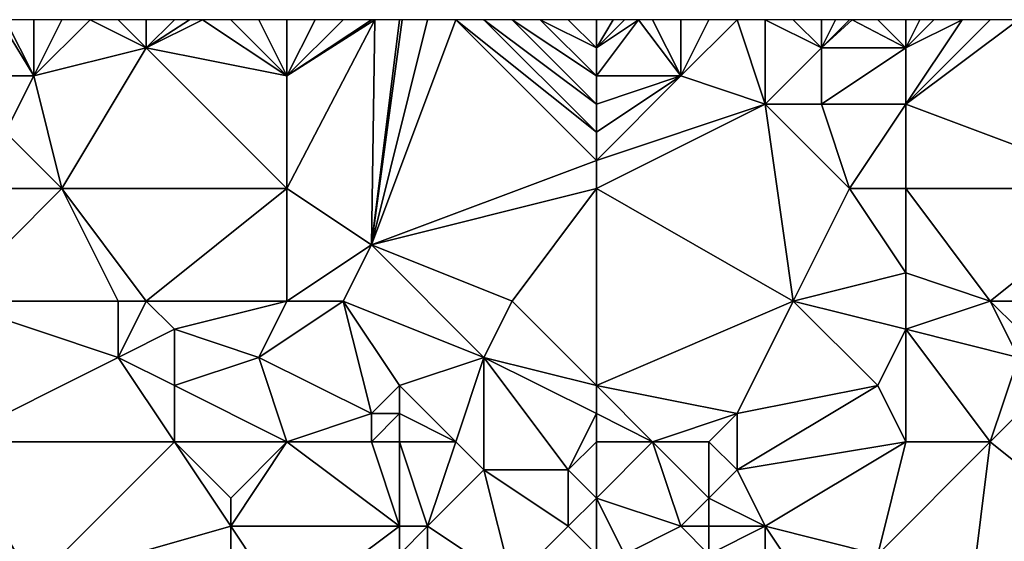
# Model space of a CAD drawing. Units: metres. Extents: x 68750 to 69375, y 350000 to 350500.
# Drawn here: x 68838 to 68872, y 350481 to 350500 of the extents above; entities that cross this region are included whole.
import ezdxf

# ---------------------------------------------------------------- set-up
doc = ezdxf.new("R2010")
doc.units = ezdxf.units.M
doc.layers.add('Terrain', color=15, linetype='Continuous')

msp = doc.modelspace()

# ---------------------------------------------------------------- linework, layer by layer
at = {"layer": 'Terrain'}
for points in [[(68835, 350498, 351.06), (68838, 350498, 351.13), (68836.778, 350500, 351.006), (68835, 350498, 351.06)], [(68838, 350498, 351.13), (68837, 350500, 351.01), (68836.778, 350500, 351.006), (68838, 350498, 351.13)], [(68838, 350498, 351.13), (68838, 350500, 351.02), (68837, 350500, 351.01), (68838, 350498, 351.13)], [(68838, 350498, 351.13), (68842, 350499, 350.94), (68840, 350500, 350.97), (68838, 350498, 351.13)], [(68838, 350498, 351.13), (68840, 350500, 350.97), (68839, 350500, 350.99), (68838, 350498, 351.13)], [(68838, 350498, 351.13), (68839, 350500, 350.99), (68838, 350500, 351.02), (68838, 350498, 351.13)], [(68842, 350499, 350.94), (68841, 350500, 350.96), (68840, 350500, 350.97), (68842, 350499, 350.94)], [(68842, 350499, 350.94), (68842, 350500, 350.95), (68841, 350500, 350.96), (68842, 350499, 350.94)], [(68847, 350498, 350.85), (68844, 350500, 350.89), (68842, 350499, 350.94), (68847, 350498, 350.85)], [(68842, 350499, 350.94), (68844, 350500, 350.89), (68843.533, 350500, 350.909), (68842, 350499, 350.94)], [(68842, 350499, 350.94), (68843.533, 350500, 350.909), (68843, 350500, 350.93), (68842, 350499, 350.94)], [(68842, 350499, 350.94), (68843, 350500, 350.93), (68842, 350500, 350.95), (68842, 350499, 350.94)], [(68847, 350498, 350.85), (68845, 350500, 350.89), (68844, 350500, 350.89), (68847, 350498, 350.85)], [(68847, 350498, 350.85), (68846, 350500, 350.89), (68845, 350500, 350.89), (68847, 350498, 350.85)], [(68847, 350498, 350.85), (68847, 350500, 350.93), (68846, 350500, 350.89), (68847, 350498, 350.85)], [(68850.125, 350500, 350.962), (68850, 350500, 350.96), (68847, 350498, 350.85), (68850.125, 350500, 350.962)], [(68850.125, 350500, 350.962), (68847, 350498, 350.85), (68847, 350494, 350.94), (68850.125, 350500, 350.962)], [(68850.125, 350500, 350.962), (68847, 350494, 350.94), (68850, 350492, 350.82), (68850.125, 350500, 350.962)], [(68850, 350500, 350.96), (68849, 350500, 350.95), (68847, 350498, 350.85), (68850, 350500, 350.96)], [(68849, 350500, 350.95), (68848, 350500, 350.94), (68847, 350498, 350.85), (68849, 350500, 350.95)], [(68848, 350500, 350.94), (68847, 350500, 350.93), (68847, 350498, 350.85), (68848, 350500, 350.94)], [(68858, 350495, 350.75), (68853, 350500, 350.94), (68850, 350492, 350.82), (68858, 350495, 350.75)], [(68853, 350500, 350.94), (68852, 350500, 350.98), (68850, 350492, 350.82), (68853, 350500, 350.94)], [(68852, 350500, 350.98), (68851.1, 350500, 350.98), (68850, 350492, 350.82), (68852, 350500, 350.98)], [(68851.1, 350500, 350.98), (68851, 350500, 350.98), (68850, 350492, 350.82), (68851.1, 350500, 350.98)], [(68851, 350500, 350.98), (68850.125, 350500, 350.962), (68850, 350492, 350.82), (68851, 350500, 350.98)], [(68858, 350495, 350.75), (68858, 350496, 350.76), (68853, 350500, 350.94), (68858, 350495, 350.75)], [(68858, 350496, 350.76), (68854, 350500, 350.89), (68853, 350500, 350.94), (68858, 350496, 350.76)], [(68858, 350496, 350.76), (68858, 350497, 350.81), (68854, 350500, 350.89), (68858, 350496, 350.76)], [(68858, 350497, 350.81), (68855, 350500, 350.92), (68854, 350500, 350.89), (68858, 350497, 350.81)], [(68858, 350497, 350.81), (68858, 350498, 350.89), (68855, 350500, 350.92), (68858, 350497, 350.81)], [(68858, 350498, 350.89), (68856, 350500, 350.99), (68855, 350500, 350.92), (68858, 350498, 350.89)], [(68858, 350498, 350.89), (68858, 350499, 350.97), (68856, 350500, 350.99), (68858, 350498, 350.89)], [(68858, 350499, 350.97), (68857, 350500, 350.98), (68856, 350500, 350.99), (68858, 350499, 350.97)], [(68858, 350499, 350.97), (68858, 350500, 350.97), (68857, 350500, 350.98), (68858, 350499, 350.97)], [(68858, 350498, 350.89), (68861, 350498, 350.82), (68859.5, 350500, 350.975), (68858, 350498, 350.89)], [(68858, 350498, 350.89), (68859.5, 350500, 350.975), (68858, 350499, 350.97), (68858, 350498, 350.89)], [(68858, 350499, 350.97), (68859.5, 350500, 350.975), (68859, 350500, 350.98), (68858, 350499, 350.97)], [(68858, 350499, 350.97), (68859, 350500, 350.98), (68858.6, 350500, 350.976), (68858, 350499, 350.97)], [(68858, 350499, 350.97), (68858.6, 350500, 350.976), (68858, 350500, 350.97), (68858, 350499, 350.97)], [(68861, 350498, 350.82), (68860, 350500, 350.97), (68859.5, 350500, 350.975), (68861, 350498, 350.82)], [(68861, 350498, 350.82), (68861, 350500, 350.91), (68860, 350500, 350.97), (68861, 350498, 350.82)], [(68864, 350497, 350.88), (68863, 350500, 350.85), (68861, 350498, 350.82), (68864, 350497, 350.88)], [(68861, 350498, 350.82), (68863, 350500, 350.85), (68862, 350500, 350.85), (68861, 350498, 350.82)], [(68861, 350498, 350.82), (68862, 350500, 350.85), (68861, 350500, 350.91), (68861, 350498, 350.82)], [(68864, 350497, 350.88), (68864, 350500, 350.85), (68863, 350500, 350.85), (68864, 350497, 350.88)], [(68864, 350497, 350.88), (68866, 350499, 350.78), (68864, 350500, 350.85), (68864, 350497, 350.88)], [(68866, 350499, 350.78), (68865, 350500, 350.82), (68864, 350500, 350.85), (68866, 350499, 350.78)], [(68866, 350499, 350.78), (68866, 350500, 350.78), (68865, 350500, 350.82), (68866, 350499, 350.78)], [(68869, 350499, 350.57), (68867.091, 350500, 350.713), (68866, 350499, 350.78), (68869, 350499, 350.57)], [(68866, 350499, 350.78), (68867.091, 350500, 350.713), (68867, 350500, 350.72), (68866, 350499, 350.78)], [(68866, 350499, 350.78), (68867, 350500, 350.72), (68866.5, 350500, 350.75), (68866, 350499, 350.78)], [(68866, 350499, 350.78), (68866.5, 350500, 350.75), (68866, 350500, 350.78), (68866, 350499, 350.78)], [(68869, 350499, 350.57), (68868, 350500, 350.64), (68867.091, 350500, 350.713), (68869, 350499, 350.57)], [(68869, 350499, 350.57), (68869, 350500, 350.58), (68868, 350500, 350.64), (68869, 350499, 350.57)], [(68869, 350497, 350.52), (68873, 350500, 350.26), (68872, 350500, 350.33), (68869, 350497, 350.52)], [(68869, 350497, 350.52), (68872, 350500, 350.33), (68871, 350500, 350.44), (68869, 350497, 350.52)], [(68869, 350497, 350.52), (68871, 350500, 350.44), (68869, 350499, 350.57), (68869, 350497, 350.52)], [(68869, 350497, 350.52), (68877, 350494, 350.14), (68873, 350500, 350.26), (68869, 350497, 350.52)], [(68869, 350499, 350.57), (68871, 350500, 350.44), (68870, 350500, 350.51), (68869, 350499, 350.57)], [(68869, 350499, 350.57), (68870, 350500, 350.51), (68869.5, 350500, 350.545), (68869, 350499, 350.57)], [(68869, 350499, 350.57), (68869.5, 350500, 350.545), (68869, 350500, 350.58), (68869, 350499, 350.57)], [(68839, 350494, 350.97), (68842, 350499, 350.94), (68838, 350498, 351.13), (68839, 350494, 350.97)], [(68847, 350494, 350.94), (68842, 350499, 350.94), (68839, 350494, 350.97), (68847, 350494, 350.94)], [(68847, 350494, 350.94), (68847, 350498, 350.85), (68842, 350499, 350.94), (68847, 350494, 350.94)], [(68866, 350497, 350.77), (68866, 350499, 350.78), (68864, 350497, 350.88), (68866, 350497, 350.77)], [(68869, 350497, 350.52), (68869, 350499, 350.57), (68866, 350497, 350.77), (68869, 350497, 350.52)], [(68866, 350497, 350.77), (68869, 350499, 350.57), (68866, 350499, 350.78), (68866, 350497, 350.77)], [(68835, 350498, 351.06), (68837, 350496, 351.13), (68838, 350498, 351.13), (68835, 350498, 351.06)], [(68839, 350494, 350.97), (68838, 350498, 351.13), (68837, 350496, 351.13), (68839, 350494, 350.97)], [(68858, 350495, 350.75), (68864, 350497, 350.88), (68861, 350498, 350.82), (68858, 350495, 350.75)], [(68858, 350495, 350.75), (68861, 350498, 350.82), (68858, 350496, 350.76), (68858, 350495, 350.75)], [(68858, 350496, 350.76), (68861, 350498, 350.82), (68858, 350497, 350.81), (68858, 350496, 350.76)], [(68858, 350497, 350.81), (68861, 350498, 350.82), (68858, 350498, 350.89), (68858, 350497, 350.81)], [(68858, 350494, 350.75), (68865, 350490, 350.49), (68864, 350497, 350.88), (68858, 350494, 350.75)], [(68858, 350494, 350.75), (68864, 350497, 350.88), (68858, 350495, 350.75), (68858, 350494, 350.75)], [(68867, 350494, 350.73), (68866, 350497, 350.77), (68864, 350497, 350.88), (68867, 350494, 350.73)], [(68867, 350494, 350.73), (68864, 350497, 350.88), (68865, 350490, 350.49), (68867, 350494, 350.73)], [(68867, 350494, 350.73), (68869, 350497, 350.52), (68866, 350497, 350.77), (68867, 350494, 350.73)], [(68869, 350494, 350.53), (68869, 350497, 350.52), (68867, 350494, 350.73), (68869, 350494, 350.53)], [(68869, 350494, 350.53), (68877, 350494, 350.14), (68869, 350497, 350.52), (68869, 350494, 350.53)], [(68835, 350494, 351.17), (68839, 350494, 350.97), (68837, 350496, 351.13), (68835, 350494, 351.17)], [(68858, 350494, 350.75), (68858, 350495, 350.75), (68850, 350492, 350.82), (68858, 350494, 350.75)], [(68835, 350490, 350.93), (68841, 350490, 351.32), (68839, 350494, 350.97), (68835, 350490, 350.93)], [(68835, 350494, 351.17), (68835, 350490, 350.93), (68839, 350494, 350.97), (68835, 350494, 351.17)], [(68847, 350494, 350.94), (68839, 350494, 350.97), (68842, 350490, 351.29), (68847, 350494, 350.94)], [(68839, 350494, 350.97), (68841, 350490, 351.32), (68842, 350490, 351.29), (68839, 350494, 350.97)], [(68847, 350494, 350.94), (68842, 350490, 351.29), (68847, 350490, 350.77), (68847, 350494, 350.94)], [(68847, 350494, 350.94), (68847, 350490, 350.77), (68850, 350492, 350.82), (68847, 350494, 350.94)], [(68858, 350494, 350.75), (68850, 350492, 350.82), (68855, 350490, 350.93), (68858, 350494, 350.75)], [(68858, 350494, 350.75), (68855, 350490, 350.93), (68858, 350487, 350.86), (68858, 350494, 350.75)], [(68858, 350494, 350.75), (68858, 350487, 350.86), (68865, 350490, 350.49), (68858, 350494, 350.75)], [(68867, 350494, 350.73), (68865, 350490, 350.49), (68869, 350491, 350.58), (68867, 350494, 350.73)], [(68869, 350494, 350.53), (68867, 350494, 350.73), (68869, 350491, 350.58), (68869, 350494, 350.53)], [(68869, 350494, 350.53), (68869, 350491, 350.58), (68872, 350490, 350.34), (68869, 350494, 350.53)], [(68869, 350494, 350.53), (68872, 350490, 350.34), (68877, 350494, 350.14), (68869, 350494, 350.53)], [(68877, 350494, 350.14), (68872, 350490, 350.34), (68875, 350490, 350.1), (68877, 350494, 350.14)], [(68849, 350490, 350.87), (68850, 350492, 350.82), (68847, 350490, 350.77), (68849, 350490, 350.87)], [(68854, 350488, 350.82), (68850, 350492, 350.82), (68849, 350490, 350.87), (68854, 350488, 350.82)], [(68854, 350488, 350.82), (68855, 350490, 350.93), (68850, 350492, 350.82), (68854, 350488, 350.82)], [(68869, 350489, 350.42), (68869, 350491, 350.58), (68865, 350490, 350.49), (68869, 350489, 350.42)], [(68869, 350489, 350.42), (68872, 350490, 350.34), (68869, 350491, 350.58), (68869, 350489, 350.42)], [(68835, 350485, 350.89), (68841, 350488, 351.18), (68835, 350490, 350.93), (68835, 350485, 350.89)], [(68835, 350490, 350.93), (68841, 350488, 351.18), (68841, 350490, 351.32), (68835, 350490, 350.93)], [(68841, 350488, 351.18), (68843, 350489, 351.19), (68842, 350490, 351.29), (68841, 350488, 351.18)], [(68841, 350488, 351.18), (68842, 350490, 351.29), (68841, 350490, 351.32), (68841, 350488, 351.18)], [(68843, 350489, 351.19), (68847, 350490, 350.77), (68842, 350490, 351.29), (68843, 350489, 351.19)], [(68846, 350488, 350.87), (68847, 350490, 350.77), (68843, 350489, 351.19), (68846, 350488, 350.87)], [(68850, 350486, 351.01), (68849, 350490, 350.87), (68846, 350488, 350.87), (68850, 350486, 351.01)], [(68849, 350490, 350.87), (68847, 350490, 350.77), (68846, 350488, 350.87), (68849, 350490, 350.87)], [(68850, 350486, 351.01), (68851, 350487, 351.01), (68849, 350490, 350.87), (68850, 350486, 351.01)], [(68851, 350487, 351.01), (68854, 350488, 350.82), (68849, 350490, 350.87), (68851, 350487, 351.01)], [(68858, 350487, 350.86), (68855, 350490, 350.93), (68854, 350488, 350.82), (68858, 350487, 350.86)], [(68858, 350487, 350.86), (68863, 350486, 350.48), (68865, 350490, 350.49), (68858, 350487, 350.86)], [(68863, 350486, 350.48), (68868, 350487, 350.28), (68865, 350490, 350.49), (68863, 350486, 350.48)], [(68868, 350487, 350.28), (68869, 350489, 350.42), (68865, 350490, 350.49), (68868, 350487, 350.28)], [(68869, 350489, 350.42), (68873, 350488, 350.28), (68872, 350490, 350.34), (68869, 350489, 350.42)], [(68873, 350488, 350.28), (68873, 350489, 350.45), (68872, 350490, 350.34), (68873, 350488, 350.28)], [(68873, 350489, 350.45), (68875, 350490, 350.1), (68872, 350490, 350.34), (68873, 350489, 350.45)], [(68843, 350487, 351.13), (68843, 350489, 351.19), (68841, 350488, 351.18), (68843, 350487, 351.13)], [(68843, 350487, 351.13), (68846, 350488, 350.87), (68843, 350489, 351.19), (68843, 350487, 351.13)], [(68869, 350485, 350.27), (68869, 350489, 350.42), (68868, 350487, 350.28), (68869, 350485, 350.27)], [(68869, 350485, 350.27), (68872, 350485, 350.21), (68869, 350489, 350.42), (68869, 350485, 350.27)], [(68869, 350489, 350.42), (68872, 350485, 350.21), (68873, 350488, 350.28), (68869, 350489, 350.42)], [(68835, 350485, 350.89), (68843, 350485, 351.01), (68841, 350488, 351.18), (68835, 350485, 350.89)], [(68843, 350485, 351.01), (68843, 350487, 351.13), (68841, 350488, 351.18), (68843, 350485, 351.01)], [(68847, 350485, 350.83), (68846, 350488, 350.87), (68843, 350487, 351.13), (68847, 350485, 350.83)], [(68850, 350486, 351.01), (68846, 350488, 350.87), (68847, 350485, 350.83), (68850, 350486, 351.01)], [(68853, 350485, 350.61), (68854, 350488, 350.82), (68851, 350487, 351.01), (68853, 350485, 350.61)], [(68853, 350485, 350.61), (68854, 350484, 350.47), (68854, 350488, 350.82), (68853, 350485, 350.61)], [(68858, 350486, 350.76), (68858, 350487, 350.86), (68854, 350488, 350.82), (68858, 350486, 350.76)], [(68858, 350486, 350.76), (68854, 350488, 350.82), (68857, 350484, 350.46), (68858, 350486, 350.76)], [(68854, 350488, 350.82), (68854, 350484, 350.47), (68857, 350484, 350.46), (68854, 350488, 350.82)], [(68872, 350485, 350.21), (68874, 350487, 350.05), (68873, 350488, 350.28), (68872, 350485, 350.21)], [(68847, 350485, 350.83), (68843, 350487, 351.13), (68843, 350485, 351.01), (68847, 350485, 350.83)], [(68851, 350486, 350.89), (68851, 350487, 351.01), (68850, 350486, 351.01), (68851, 350486, 350.89)], [(68853, 350485, 350.61), (68851, 350487, 351.01), (68851, 350486, 350.89), (68853, 350485, 350.61)], [(68858, 350486, 350.76), (68860, 350485, 350.25), (68858, 350487, 350.86), (68858, 350486, 350.76)], [(68858, 350487, 350.86), (68860, 350485, 350.25), (68863, 350486, 350.48), (68858, 350487, 350.86)], [(68869, 350485, 350.27), (68868, 350487, 350.28), (68863, 350484, 350.29), (68869, 350485, 350.27)], [(68863, 350486, 350.48), (68863, 350484, 350.29), (68868, 350487, 350.28), (68863, 350486, 350.48)], [(68872, 350485, 350.21), (68877, 350481, 349.55), (68874, 350487, 350.05), (68872, 350485, 350.21)], [(68850, 350485, 350.93), (68850, 350486, 351.01), (68847, 350485, 350.83), (68850, 350485, 350.93)], [(68851, 350485, 350.81), (68851, 350486, 350.89), (68850, 350485, 350.93), (68851, 350485, 350.81)], [(68850, 350485, 350.93), (68851, 350486, 350.89), (68850, 350486, 351.01), (68850, 350485, 350.93)], [(68853, 350485, 350.61), (68851, 350486, 350.89), (68851, 350485, 350.81), (68853, 350485, 350.61)], [(68858, 350485, 350.62), (68858, 350486, 350.76), (68857, 350484, 350.46), (68858, 350485, 350.62)], [(68858, 350485, 350.62), (68860, 350485, 350.25), (68858, 350486, 350.76), (68858, 350485, 350.62)], [(68862, 350485, 350.34), (68863, 350486, 350.48), (68860, 350485, 350.25), (68862, 350485, 350.34)], [(68862, 350485, 350.34), (68863, 350484, 350.29), (68863, 350486, 350.48), (68862, 350485, 350.34)], [(68835, 350485, 350.89), (68837, 350479, 350.68), (68838, 350480, 350.62), (68835, 350485, 350.89)], [(68835, 350485, 350.89), (68838, 350480, 350.62), (68843, 350485, 351.01), (68835, 350485, 350.89)], [(68843, 350485, 351.01), (68838, 350480, 350.62), (68845, 350482, 350.42), (68843, 350485, 351.01)], [(68847, 350485, 350.83), (68843, 350485, 351.01), (68845, 350483, 350.71), (68847, 350485, 350.83)], [(68843, 350485, 351.01), (68845, 350482, 350.42), (68845, 350483, 350.71), (68843, 350485, 351.01)], [(68847, 350485, 350.83), (68845, 350483, 350.71), (68845, 350482, 350.42), (68847, 350485, 350.83)], [(68847, 350485, 350.83), (68845, 350482, 350.42), (68851, 350482, 350.63), (68847, 350485, 350.83)], [(68850, 350485, 350.93), (68847, 350485, 350.83), (68851, 350482, 350.63), (68850, 350485, 350.93)], [(68851, 350485, 350.81), (68850, 350485, 350.93), (68851, 350482, 350.63), (68851, 350485, 350.81)], [(68853, 350485, 350.61), (68851, 350485, 350.81), (68852, 350482, 350.4), (68853, 350485, 350.61)], [(68851, 350485, 350.81), (68851, 350482, 350.63), (68852, 350482, 350.4), (68851, 350485, 350.81)], [(68853, 350485, 350.61), (68852, 350482, 350.4), (68854, 350484, 350.47), (68853, 350485, 350.61)], [(68858, 350485, 350.62), (68857, 350484, 350.46), (68858, 350483, 349.97), (68858, 350485, 350.62)], [(68858, 350483, 349.97), (68861, 350482, 350.04), (68860, 350485, 350.25), (68858, 350483, 349.97)], [(68858, 350485, 350.62), (68858, 350483, 349.97), (68860, 350485, 350.25), (68858, 350485, 350.62)], [(68862, 350485, 350.34), (68860, 350485, 350.25), (68862, 350483, 350.17), (68862, 350485, 350.34)], [(68860, 350485, 350.25), (68861, 350482, 350.04), (68862, 350483, 350.17), (68860, 350485, 350.25)], [(68862, 350485, 350.34), (68862, 350483, 350.17), (68863, 350484, 350.29), (68862, 350485, 350.34)], [(68869, 350485, 350.27), (68863, 350484, 350.29), (68864, 350482, 350.4), (68869, 350485, 350.27)], [(68869, 350485, 350.27), (68864, 350482, 350.4), (68868, 350481, 350.3), (68869, 350485, 350.27)], [(68869, 350485, 350.27), (68868, 350481, 350.3), (68872, 350485, 350.21), (68869, 350485, 350.27)], [(68872, 350485, 350.21), (68868, 350481, 350.3), (68871, 350477, 349.83), (68872, 350485, 350.21)], [(68872, 350485, 350.21), (68871, 350477, 349.83), (68877, 350481, 349.55), (68872, 350485, 350.21)], [(68855, 350480, 349.4), (68854, 350484, 350.47), (68852, 350482, 350.4), (68855, 350480, 349.4)], [(68855, 350480, 349.4), (68857, 350482, 349.75), (68854, 350484, 350.47), (68855, 350480, 349.4)], [(68857, 350482, 349.75), (68857, 350484, 350.46), (68854, 350484, 350.47), (68857, 350482, 349.75)], [(68857, 350482, 349.75), (68858, 350483, 349.97), (68857, 350484, 350.46), (68857, 350482, 349.75)], [(68864, 350482, 350.4), (68863, 350484, 350.29), (68862, 350483, 350.17), (68864, 350482, 350.4)], [(68858, 350481, 349.68), (68858, 350483, 349.97), (68857, 350482, 349.75), (68858, 350481, 349.68)], [(68858, 350481, 349.68), (68859, 350481, 349.75), (68858, 350483, 349.97), (68858, 350481, 349.68)], [(68858, 350483, 349.97), (68859, 350481, 349.75), (68861, 350482, 350.04), (68858, 350483, 349.97)], [(68862, 350482, 350.28), (68862, 350483, 350.17), (68861, 350482, 350.04), (68862, 350482, 350.28)], [(68864, 350482, 350.4), (68862, 350483, 350.17), (68862, 350482, 350.28), (68864, 350482, 350.4)], [(68845, 350478, 349.49), (68845, 350482, 350.42), (68838, 350480, 350.62), (68845, 350478, 349.49)], [(68845, 350478, 349.49), (68847, 350479, 349.59), (68845, 350482, 350.42), (68845, 350478, 349.49)], [(68851, 350482, 350.63), (68845, 350482, 350.42), (68847, 350479, 349.59), (68851, 350482, 350.63)], [(68851, 350481, 350.33), (68851, 350482, 350.63), (68847, 350479, 349.59), (68851, 350481, 350.33)], [(68852, 350481, 350.14), (68852, 350482, 350.4), (68851, 350481, 350.33), (68852, 350481, 350.14)], [(68851, 350481, 350.33), (68852, 350482, 350.4), (68851, 350482, 350.63), (68851, 350481, 350.33)], [(68855, 350480, 349.4), (68852, 350482, 350.4), (68852, 350481, 350.14), (68855, 350480, 349.4)], [(68855, 350480, 349.4), (68858, 350481, 349.68), (68857, 350482, 349.75), (68855, 350480, 349.4)], [(68862, 350481, 350.42), (68861, 350482, 350.04), (68859, 350481, 349.75), (68862, 350481, 350.42)], [(68862, 350481, 350.42), (68862, 350482, 350.28), (68861, 350482, 350.04), (68862, 350481, 350.42)], [(68864, 350480, 350.58), (68864, 350482, 350.4), (68862, 350481, 350.42), (68864, 350480, 350.58)], [(68862, 350481, 350.42), (68864, 350482, 350.4), (68862, 350482, 350.28), (68862, 350481, 350.42)], [(68866, 350479, 350.81), (68864, 350482, 350.4), (68864, 350480, 350.58), (68866, 350479, 350.81)], [(68866, 350479, 350.81), (68868, 350481, 350.3), (68864, 350482, 350.4), (68866, 350479, 350.81)]]:
    msp.add_3dface(points, dxfattribs=at)

doc.saveas('drawing.dxf')
